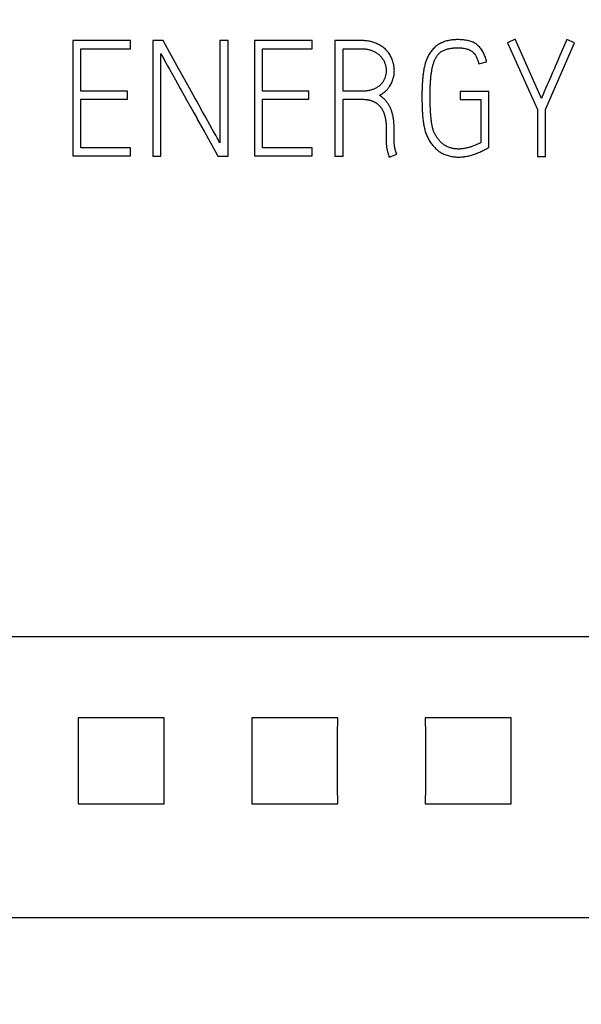
# Model space of a CAD drawing. Extents: x 0 to 594, y 0 to 420.
# Drawn here: x 276 to 286, y 266 to 283 of the extents above; entities that cross this region are included whole.
import ezdxf
from ezdxf.enums import TextEntityAlignment as Align

# ---------------------------------------------------------------- set-up
doc = ezdxf.new("R2010")
doc.units = 0
doc.header["$LTSCALE"] = 32.67
doc.header["$MEASUREMENT"] = 0
for name, color, linetype in [('10000_FRONT', 7, 'CONTINUOUS'), ('10100_DIM_FRONT', 7, 'CONTINUOUS'), ('10500_FRONT_LABELING', 7, 'CONTINUOUS')]:
    doc.layers.add(name, color=color, linetype=linetype)
doc.dimstyles.get("Standard").update_dxf_attribs({"dimtxt": 0.18, "dimasz": 0.18, "dimexe": 0.18, "dimexo": 0.0625, "dimgap": 0.09, "dimtad": 0, "dimtih": 1, "dimtoh": 1, "dimdec": 4, "dimzin": 0, "dimdsep": 46, "dimtxsty": 'Standard', "dimcen": 0.09, "dimadec": 0, "dimazin": 0, "dimtfac": 1, "dimtdec": 4, "dimtofl": 0, "dimtmove": 0, "dimatfit": 3, "dimfxl": 1, "dimtolj": 1, "dimtzin": 0, "dimarcsym": 0})

# ---------------------------------------------------------------- blocks, each defined once
blk = doc.blocks.new('*D0')
at = {"layer": '10100_DIM_FRONT', "linetype": 'Continuous'}
for p, q in [((296.923467, 298.870659), (296.923467, 217.935973)), ((251.923467, 233.662004), (251.923467, 217.935973)), ((251.923467, 219.935973), (274.423467, 219.935973)), ((296.923467, 219.935973), (274.423467, 219.935973))]:
    blk.add_line(p, q, dxfattribs=at)
for points in [[(255.423467, 220.435973), (251.923467, 219.935973), (255.423467, 219.435973)], [(293.423467, 219.435973), (296.923467, 219.935973), (293.423467, 220.435973)]]:
    blk.add_solid(points, dxfattribs=at)
at = {"layer": '10100_DIM_FRONT', "linetype": 'Continuous', "width": 0.9}
blk.add_text('45', height=3.5, dxfattribs=at).set_placement((272.200967, 220.810973), (277.450967, 220.810973), align=Align.FIT)
blk = doc.blocks.new('*D1')
at = {"layer": '10100_DIM_FRONT', "linetype": 'Continuous'}
for p, q in [((296.923467, 298.870659), (296.923467, 204.270181)), ((246.523467, 293.993004), (246.523467, 204.270181)), ((246.523467, 206.270181), (271.723467, 206.270181)), ((296.923467, 206.270181), (271.723467, 206.270181))]:
    blk.add_line(p, q, dxfattribs=at)
for points in [[(250.023467, 206.770181), (246.523467, 206.270181), (250.023467, 205.770181)], [(293.423467, 205.770181), (296.923467, 206.270181), (293.423467, 206.770181)]]:
    blk.add_solid(points, dxfattribs=at)
at = {"layer": '10100_DIM_FRONT', "linetype": 'Continuous', "width": 0.952381}
blk.add_text('50,4', height=3.5, dxfattribs=at).set_placement((267.690178, 207.145181), (277.690178, 207.145181), align=Align.FIT)

msp = doc.modelspace()

# ---------------------------------------------------------------- linework, layer by layer
at = {"layer": '10000_FRONT', "linetype": 'Continuous'}
for p, q in [((254.12347, 272.74493), (294.72347, 272.74493)), ((278.66637, 271.33591), (277.18056, 271.33591)), ((281.66637, 271.33591), (280.18056, 271.33591)), ((284.66637, 271.33591), (283.18056, 271.33591)), ((277.18056, 269.8501), (278.66637, 269.8501)), ((280.18056, 269.8501), (281.66637, 269.8501)), ((283.18056, 269.8501), (284.66637, 269.8501)), ((294.92347, 267.87822), (253.92347, 267.87822))]:
    msp.add_line(p, q, dxfattribs=at)
for points in [[(277.18056, 271.33591), (277.1816, 271.04174), (277.18213, 270.74308), (277.18213, 270.44292), (277.1816, 270.14427), (277.18056, 269.8501)], [(278.66637, 269.8501), (278.66533, 270.14427), (278.66481, 270.44292), (278.66481, 270.74308), (278.66533, 271.04174), (278.66637, 271.33591)], [(280.18056, 271.33591), (280.1816, 271.04174), (280.18213, 270.74308), (280.18213, 270.44292), (280.1816, 270.14427), (280.18056, 269.8501)], [(281.66637, 269.8501), (281.66533, 270.14427), (281.66481, 270.44292), (281.66481, 270.74308), (281.66533, 271.04174), (281.66637, 271.33591)], [(283.18056, 271.33591), (283.1816, 271.04174), (283.18213, 270.74308), (283.18213, 270.44292), (283.1816, 270.14427), (283.18056, 269.8501)], [(284.66637, 269.8501), (284.66533, 270.14427), (284.66481, 270.44292), (284.66481, 270.74308), (284.66533, 271.04174), (284.66637, 271.33591)]]:
    msp.add_lwpolyline(points, dxfattribs=at)
at = {"layer": '10500_FRONT_LABELING', "linetype": 'Continuous'}
for p, q in [((277.08961, 283.04861), (277.08961, 281.05416)), ((278.08545, 283.04861), (277.08961, 283.04861)), ((278.08545, 282.90714), (278.08545, 283.04861)), ((278.47103, 283.04861), (278.47103, 281.04861)), ((278.65134, 283.04861), (278.47103, 283.04861)), ((278.76712, 282.83843), (278.65133, 283.04861)), ((279.63053, 283.04861), (279.63053, 281.27885)), ((279.772, 283.04861), (279.63053, 283.04861)), ((279.772, 281.04861), (279.772, 283.04861)), ((280.22692, 283.04861), (280.22692, 281.05416)), ((281.22276, 283.04861), (280.22692, 283.04861)), ((281.22276, 282.90714), (281.22276, 283.04861)), ((281.61944, 283.04861), (281.61944, 281.04861)), ((282.07991, 283.04861), (281.61944, 283.04861)), ((284.73178, 283.07081), (284.60418, 283.01255)), ((285.1867, 282.04445), (284.73178, 283.07081)), ((285.62776, 283.06803), (285.53123, 282.84221)), ((285.75813, 283.01255), (285.62776, 283.06803)), ((277.22831, 282.17483), (277.22831, 282.90714)), ((277.22831, 282.90714), (278.08545, 282.90714)), ((280.36562, 282.17483), (280.36562, 282.90714)), ((280.36562, 282.90714), (281.22276, 282.90714)), ((281.7609, 282.17483), (281.7609, 282.90714)), ((281.7609, 282.90714), (282.07991, 282.90714)), ((284.60418, 283.01255), (285.11735, 281.85583)), ((285.25882, 281.85583), (285.75813, 283.01255)), ((278.60973, 281.04861), (278.60973, 282.82392)), ((278.67559, 282.70297), (278.72629, 282.61298)), ((278.91613, 282.56826), (278.76712, 282.83843)), ((285.47145, 282.70341), (285.44913, 282.65132)), ((285.50886, 282.79014), (285.47145, 282.70341)), ((285.53123, 282.84221), (285.50886, 282.79014)), ((278.72629, 282.61298), (278.75998, 282.55292)), ((278.75998, 282.55292), (278.81038, 282.46275)), ((279.0487, 282.32818), (278.91613, 282.56826)), ((284.10487, 282.64639), (284.24079, 282.67968)), ((285.39717, 282.52971), (285.38199, 282.49512)), ((285.4122, 282.56438), (285.39717, 282.52971)), ((285.42703, 282.59913), (285.4122, 282.56438)), ((285.44913, 282.65132), (285.42703, 282.59913)), ((278.81038, 282.46275), (278.86065, 282.37251)), ((278.86065, 282.37251), (278.91082, 282.28222)), ((285.32105, 282.35682), (285.26101, 282.21813)), ((285.3438, 282.40873), (285.32105, 282.35682)), ((285.38199, 282.49512), (285.3438, 282.40873)), ((278.03275, 282.17483), (277.22831, 282.17483)), ((278.03275, 282.03613), (278.03275, 282.17483)), ((279.1981, 282.05823), (279.0487, 282.32818)), ((281.17006, 282.17483), (280.36562, 282.17483)), ((281.17006, 282.03613), (281.17006, 282.17483)), ((282.1021, 282.17483), (281.7609, 282.17483)), ((283.26465, 282.14827), (283.26505, 282.17806)), ((285.26101, 282.21813), (285.23082, 282.14885)), ((277.22831, 281.19286), (277.22831, 282.03613)), ((277.22831, 282.03613), (278.03275, 282.03613)), ((279.01099, 282.10153), (279.06121, 282.01126)), ((279.06121, 282.01126), (279.14529, 281.86103)), ((280.36562, 281.19286), (280.36562, 282.03613)), ((280.36562, 282.03613), (281.17006, 282.03613)), ((281.7609, 281.04861), (281.7609, 282.03336)), ((281.7609, 282.03336), (282.09655, 282.03336)), ((283.26437, 282.08871), (283.26443, 282.11849)), ((283.26445, 282.05893), (283.26437, 282.08871)), ((283.26443, 282.11849), (283.26465, 282.14827)), ((283.26469, 282.02915), (283.26445, 282.05893)), ((283.26506, 281.99937), (283.26469, 282.02915)), ((283.78587, 282.16928), (283.78587, 282.03058)), ((284.27686, 282.16928), (283.78587, 282.16928)), ((283.78587, 282.03058), (284.13816, 282.03058)), ((284.13816, 282.03058), (284.13816, 281.28162)), ((284.27686, 281.20118), (284.27686, 282.16928)), ((285.23082, 282.14885), (285.2158, 282.11419)), ((279.14529, 281.86103), (279.17885, 281.8009)), ((279.33098, 281.81833), (279.26451, 281.93826)), ((283.12357, 281.99817), (283.12426, 281.95939)), ((283.26559, 281.96959), (283.26506, 281.99937)), ((283.26627, 281.93982), (283.26559, 281.96959)), ((283.26714, 281.91005), (283.26627, 281.93982)), ((283.26823, 281.88029), (283.26714, 281.91005)), ((285.11735, 281.85583), (285.11735, 281.04584)), ((285.25882, 281.04584), (285.25882, 281.85583)), ((279.38094, 281.72843), (279.33098, 281.81833)), ((279.49779, 281.51883), (279.38094, 281.72843)), ((279.51449, 281.48889), (279.49779, 281.51883)), ((282.50432, 281.53405), (282.50432, 281.35929)), ((282.64301, 281.45083), (282.64301, 281.50631)), ((279.36287, 281.46985), (279.54707, 281.1389)), ((282.50432, 281.35929), (282.50154, 281.33433)), ((282.64023, 281.35595), (282.64023, 281.40345)), ((278.08545, 281.19286), (277.22831, 281.19286)), ((278.08545, 281.05416), (278.08545, 281.19286)), ((281.22276, 281.19286), (280.36562, 281.19286)), ((281.22276, 281.05416), (281.22276, 281.19286)), ((284.24357, 281.18176), (284.27686, 281.20118)), ((277.08961, 281.05416), (278.08545, 281.05416)), ((278.47103, 281.04861), (278.60973, 281.04861)), ((279.54707, 281.1389), (279.59724, 281.04861)), ((279.59724, 281.04861), (279.772, 281.04861)), ((280.22692, 281.05416), (281.22276, 281.05416)), ((281.61944, 281.04861), (281.7609, 281.04861)), ((282.55702, 281.03474), (282.6874, 281.08467)), ((285.11735, 281.04584), (285.25882, 281.04584))]:
    msp.add_line(p, q, dxfattribs=at)
for points in [[(282.38781, 282.1027), (282.40492, 282.11196), (282.42173, 282.12182), (282.43822, 282.13231), (282.45431, 282.14341), (282.46995, 282.15514), (282.48511, 282.16749), (282.49971, 282.18046), (282.50679, 282.18718), (282.51371, 282.19405), (282.52047, 282.20109), (282.52706, 282.20828), (282.53348, 282.21562), (282.53971, 282.22313), (282.54576, 282.23078), (282.55162, 282.23858), (282.55731, 282.24651), (282.56282, 282.25458), (282.57329, 282.27106), (282.58305, 282.28797), (282.59211, 282.30526), (282.60048, 282.32289), (282.60816, 282.34082), (282.61517, 282.35903), (282.62151, 282.37749), (282.62717, 282.39616), (282.63213, 282.41503), (282.63634, 282.43408), (282.63979, 282.45328), (282.64245, 282.47261), (282.64433, 282.49203), (282.64544, 282.51151), (282.64579, 282.53102), (282.64539, 282.55053), (282.64424, 282.56999), (282.64236, 282.5894), (282.63973, 282.60872), (282.63638, 282.62794), (282.63231, 282.64701), (282.62754, 282.66592), (282.62208, 282.68464), (282.61594, 282.70315), (282.60913, 282.72142), (282.60165, 282.73944), (282.59348, 282.75715), (282.58464, 282.77453), (282.5751, 282.79154), (282.56488, 282.80815), (282.55401, 282.82435), (282.54254, 282.84012), (282.53047, 282.85544), (282.51781, 282.87028), (282.50459, 282.88462), (282.4908, 282.89842), (282.47647, 282.91165), (282.46162, 282.92429), (282.44625, 282.9363), (282.43041, 282.94767), (282.41413, 282.95843), (282.39748, 282.96858), (282.38048, 282.97815), (282.36317, 282.98713), (282.34556, 282.99552), (282.32767, 283.00329), (282.30953, 283.01045), (282.29115, 283.01698), (282.27255, 283.02286), (282.25376, 283.02809), (282.2348, 283.03266), (282.2157, 283.0366), (282.19648, 283.03992), (282.17717, 283.04267), (282.15779, 283.04487), (282.13835, 283.04654), (282.11889, 283.0477), (282.0994, 283.04839), (282.07991, 283.04861)], [(284.24079, 282.67968), (284.23609, 282.69848), (284.23105, 282.71721), (284.22562, 282.73584), (284.21976, 282.75435), (284.21344, 282.77269), (284.2066, 282.79085), (284.19921, 282.80878), (284.19121, 282.82646), (284.18259, 282.84384), (284.1733, 282.86088), (284.16331, 282.87751), (284.15261, 282.8937), (284.14121, 282.90941), (284.12911, 282.92458), (284.11629, 282.93915), (284.10275, 282.95305), (284.08845, 282.96617), (284.07344, 282.97847), (284.05775, 282.9899), (284.04145, 283.00043), (284.0246, 283.01006), (284.00727, 283.01879), (283.98952, 283.02664), (283.9714, 283.03357), (283.95295, 283.03958), (283.93424, 283.04473), (283.91534, 283.04911), (283.8963, 283.05281), (283.87715, 283.05592), (283.85793, 283.05853), (283.83865, 283.0607), (283.81933, 283.06243), (283.79999, 283.06373), (283.78062, 283.06463), (283.76123, 283.06513), (283.74182, 283.06525), (283.72241, 283.06499), (283.70299, 283.06434), (283.68359, 283.06326), (283.66423, 283.06174), (283.64491, 283.05974), (283.62565, 283.05724), (283.60647, 283.05422), (283.58737, 283.05065), (283.56839, 283.04651), (283.54954, 283.04178), (283.53086, 283.03644), (283.51236, 283.03047), (283.49408, 283.02386), (283.47604, 283.01659), (283.45828, 283.00864), (283.44082, 283), (283.42371, 282.99067), (283.40702, 282.98063), (283.39078, 282.96989), (283.37507, 282.95844), (283.35992, 282.94629), (283.3454, 282.93342), (283.33148, 282.91991), (283.31809, 282.90587), (283.30514, 282.89142), (283.29263, 282.87659), (283.2806, 282.86137), (283.26909, 282.84576), (283.25813, 282.82976), (283.24775, 282.81337), (283.23798, 282.7966), (283.22883, 282.77949), (283.2203, 282.76207), (283.21235, 282.74437), (283.20497, 282.72643), (283.1981, 282.70829), (283.1917, 282.68998), (283.18575, 282.67152), (283.18022, 282.65292), (283.17508, 282.63422), (283.1703, 282.61542), (283.16586, 282.59654), (283.16174, 282.57759), (283.1579, 282.55858), (283.15434, 282.53951), (283.15104, 282.5204), (283.14799, 282.50125), (283.14516, 282.48206), (283.14254, 282.46284), (283.14014, 282.4436), (283.13794, 282.42433), (283.13592, 282.40504), (283.13409, 282.38573), (283.13244, 282.36641), (283.13094, 282.34707), (283.1296, 282.32772), (283.1284, 282.30836), (283.12734, 282.289), (283.12641, 282.26963), (283.12561, 282.25025), (283.12492, 282.23087), (283.12435, 282.21148), (283.12389, 282.1921), (283.12352, 282.17271), (283.12325, 282.15331), (283.12306, 282.13392), (283.12294, 282.11453), (283.1229, 282.09513), (283.12291, 282.07574), (283.12299, 282.05635), (283.12312, 282.03696), (283.12357, 281.99817)], [(282.07991, 282.90714), (282.09293, 282.90701), (282.10595, 282.90662), (282.11896, 282.90594), (282.13195, 282.90497), (282.14492, 282.90371), (282.15786, 282.90212), (282.17075, 282.90021), (282.18358, 282.89794), (282.19634, 282.8953), (282.20902, 282.89228), (282.22159, 282.88885), (282.23404, 282.88502), (282.24637, 282.8808), (282.25857, 282.8762), (282.27061, 282.87123), (282.2825, 282.8659), (282.29422, 282.86022), (282.30578, 282.8542), (282.31717, 282.84787), (282.32838, 282.84123), (282.33939, 282.83426), (282.35018, 282.82696), (282.36073, 282.81932), (282.37102, 282.81132), (282.38103, 282.80298), (282.39074, 282.7943), (282.40015, 282.78528), (282.40923, 282.77593), (282.41797, 282.76626), (282.42634, 282.75628), (282.43434, 282.74599), (282.44194, 282.7354), (282.44911, 282.72452), (282.45585, 282.71337), (282.46213, 282.70196), (282.46796, 282.6903), (282.47334, 282.67843), (282.47829, 282.66637), (282.48281, 282.65415), (282.48691, 282.64179), (282.49059, 282.62929), (282.49386, 282.61668), (282.49671, 282.60396), (282.49912, 282.59116), (282.50109, 282.57828), (282.50259, 282.56534), (282.50362, 282.55235), (282.50419, 282.53933), (282.5043, 282.52631), (282.50395, 282.51328), (282.50314, 282.50028), (282.50187, 282.48731), (282.50014, 282.4744), (282.49796, 282.46156), (282.49533, 282.4488), (282.49228, 282.43613), (282.48879, 282.42358), (282.48487, 282.41115), (282.4805, 282.39888), (282.47567, 282.38677), (282.47037, 282.37487), (282.46459, 282.36319), (282.4583, 282.35178), (282.45152, 282.34065), (282.44427, 282.32982), (282.43659, 282.31929), (282.42849, 282.30909), (282.41998, 282.29921), (282.41109, 282.28969), (282.40182, 282.28053), (282.3922, 282.27174), (282.38223, 282.26334), (282.37194, 282.25534), (282.36135, 282.24776), (282.35048, 282.24057), (282.33937, 282.23377), (282.32803, 282.22734), (282.3165, 282.22127), (282.30479, 282.21556), (282.2929, 282.21023), (282.28085, 282.20528), (282.26865, 282.20071), (282.2563, 282.19654), (282.24383, 282.19276), (282.23124, 282.18938), (282.21856, 282.1864), (282.20579, 282.18381), (282.19295, 282.18158), (282.18006, 282.17971), (282.16712, 282.17817), (282.15415, 282.17693), (282.14115, 282.17599), (282.12814, 282.17534), (282.11512, 282.17495), (282.1021, 282.17483)], [(283.26505, 282.17806), (283.26566, 282.20783), (283.26605, 282.22272), (283.26649, 282.2376), (283.267, 282.25248), (283.26758, 282.26737), (283.26822, 282.28224), (283.26894, 282.29712), (283.26973, 282.31199), (283.27059, 282.32686), (283.27154, 282.34172), (283.27258, 282.35657), (283.2737, 282.37142), (283.27491, 282.38627), (283.27622, 282.4011), (283.27762, 282.41593), (283.27914, 282.43075), (283.28077, 282.44555), (283.28253, 282.46034), (283.28442, 282.47511), (283.28645, 282.48986), (283.28864, 282.5046), (283.29098, 282.51931), (283.2935, 282.53399), (283.2962, 282.54864), (283.29909, 282.56325), (283.30219, 282.57782), (283.30551, 282.59234), (283.30906, 282.60681), (283.31286, 282.62122), (283.31691, 282.63555), (283.32125, 282.64981), (283.32588, 282.66397), (283.33083, 282.67802), (283.33611, 282.69196), (283.34174, 282.70576), (283.34774, 282.71941), (283.35416, 282.73287), (283.36102, 282.7461), (283.36834, 282.75908), (283.37616, 282.77178), (283.38449, 282.78415), (283.39334, 282.79615), (283.40273, 282.80774), (283.41267, 282.81887), (283.42317, 282.82948), (283.4342, 282.83954), (283.44575, 282.84899), (283.45781, 282.85777), (283.47034, 282.86585), (283.48331, 282.87322), (283.49665, 282.87991), (283.5103, 282.88595), (283.52419, 282.89137), (283.53829, 282.8962), (283.55256, 282.90049), (283.56697, 282.90431), (283.58149, 282.9077), (283.59608, 282.91072), (283.61074, 282.91339), (283.62546, 282.91572), (283.64022, 282.91774), (283.65501, 282.91943), (283.66984, 282.92083), (283.6847, 282.92195), (283.69957, 282.92278), (283.71446, 282.92336), (283.72935, 282.92369), (283.74425, 282.92379), (283.75914, 282.92365), (283.77403, 282.92327), (283.78891, 282.92261), (283.80377, 282.92164), (283.81861, 282.92034), (283.83341, 282.91865), (283.84815, 282.91653), (283.86282, 282.91394), (283.8774, 282.91084), (283.89183, 282.90717), (283.90611, 282.9029), (283.92018, 282.898), (283.93401, 282.89247), (283.94756, 282.88628), (283.96079, 282.87941), (283.97361, 282.87182), (283.98597, 282.86349), (283.9978, 282.85443)], [(283.9978, 282.85443), (284.00903, 282.84464), (284.01963, 282.83416), (284.02955, 282.82303), (284.03875, 282.81131), (284.04718, 282.79903), (284.05483, 282.78624), (284.06176, 282.77305), (284.06807, 282.75955), (284.07385, 282.74583), (284.0792, 282.73193), (284.08421, 282.7179), (284.08892, 282.70377), (284.09333, 282.68955), (284.09745, 282.67524), (284.10129, 282.66085), (284.10487, 282.64639)], [(278.60973, 282.82393), (278.62563, 282.79339), (278.64204, 282.76312), (278.65875, 282.73301), (278.67559, 282.70297)], [(278.91082, 282.28222), (278.94421, 282.22199), (278.96089, 282.19187), (279.01099, 282.10153)], [(279.26451, 281.93826), (279.2313, 281.99825), (279.2147, 282.02824), (279.1981, 282.05823)], [(282.09655, 282.03336), (282.11253, 282.03315), (282.12852, 282.03252), (282.14449, 282.03142), (282.16042, 282.02985), (282.16837, 282.02887), (282.1763, 282.02776), (282.18421, 282.02652), (282.19209, 282.02513), (282.19995, 282.02361), (282.20778, 282.02194), (282.21558, 282.02012), (282.22335, 282.01815), (282.23108, 282.01603), (282.23876, 282.01375), (282.2464, 282.01132), (282.25399, 282.00873), (282.26152, 282.00599), (282.26898, 282.00308), (282.27639, 282.00002), (282.28372, 281.99679), (282.29098, 281.9934), (282.29816, 281.98985), (282.30525, 281.98613), (282.31226, 281.98225), (282.31918, 281.9782), (282.32599, 281.97399), (282.33271, 281.96961), (282.33932, 281.96507), (282.34582, 281.96037), (282.35221, 281.95551), (282.35848, 281.95051), (282.36462, 281.94535), (282.37064, 281.94004), (282.37652, 281.93459), (282.38226, 281.929), (282.38787, 281.92327), (282.39333, 281.91741), (282.39864, 281.91141), (282.40379, 281.90527), (282.40879, 281.89902), (282.41364, 281.89264), (282.41834, 281.88615), (282.42289, 281.87956), (282.42729, 281.87286), (282.43154, 281.86606), (282.43564, 281.85917), (282.4396, 281.85219), (282.44341, 281.84513), (282.44707, 281.83799), (282.45059, 281.83079), (282.45397, 281.82351), (282.4572, 281.81618), (282.46029, 281.8088), (282.46324, 281.80136), (282.46606, 281.79387), (282.46875, 281.78634), (282.4713, 281.77876), (282.47374, 281.77114), (282.47825, 281.75579), (282.48231, 281.7403), (282.48594, 281.7247), (282.48917, 281.70902), (282.49203, 281.69326), (282.49455, 281.67745), (282.49675, 281.66161), (282.49864, 281.64573), (282.50023, 281.62982), (282.50153, 281.61389), (282.50257, 281.59793), (282.50336, 281.58197), (282.5039, 281.566), (282.50421, 281.55002), (282.50432, 281.53405)], [(282.64301, 281.50631), (282.64276, 281.53584), (282.64243, 281.55061), (282.64197, 281.56537), (282.64135, 281.58013), (282.64059, 281.59488), (282.63967, 281.60963), (282.63858, 281.62436), (282.63732, 281.63908), (282.63589, 281.65379), (282.63428, 281.66849), (282.63247, 281.68317), (282.63046, 281.69782), (282.62822, 281.71243), (282.62575, 281.727), (282.62301, 281.74153), (282.62, 281.756), (282.6167, 281.7704), (282.61309, 281.78473), (282.60915, 281.79897), (282.60488, 281.81313), (282.60026, 281.82718), (282.5953, 281.84112), (282.58999, 281.85493), (282.58432, 281.86859), (282.5783, 281.88209), (282.57191, 281.89542), (282.56516, 281.90857), (282.55804, 281.92152), (282.55058, 281.93428), (282.54278, 281.94683), (282.53465, 281.95919), (282.52621, 281.97133), (282.51747, 281.98326), (282.50843, 281.99497), (282.4991, 282.00644), (282.48946, 282.01765), (282.4795, 282.02858), (282.46923, 282.0392), (282.45862, 282.04949), (282.44767, 282.05942), (282.44207, 282.06425), (282.43638, 282.06898), (282.4306, 282.0736), (282.42475, 282.07811), (282.4188, 282.08251), (282.41277, 282.0868), (282.40666, 282.09097), (282.40046, 282.09501), (282.39418, 282.09892), (282.38781, 282.1027)], [(285.2158, 282.11419), (285.20838, 282.09682), (285.20104, 282.07941), (285.19381, 282.06196), (285.1867, 282.04445)], [(283.12426, 281.95939), (283.12469, 281.94), (283.12519, 281.92062), (283.12577, 281.90123), (283.12642, 281.88185), (283.12715, 281.86247), (283.12798, 281.84309), (283.12891, 281.82372), (283.12996, 281.80436), (283.13114, 281.785), (283.13246, 281.76565), (283.13394, 281.74631), (283.13559, 281.72699), (283.13744, 281.70768), (283.13948, 281.6884), (283.14175, 281.66913), (283.14426, 281.6499), (283.14703, 281.63071), (283.15008, 281.61155), (283.15343, 281.59245), (283.15708, 281.5734), (283.16105, 281.55441), (283.16535, 281.5355), (283.16999, 281.51667), (283.17497, 281.49793), (283.18031, 281.47928), (283.18604, 281.46075), (283.19219, 281.44235), (283.19881, 281.42412), (283.20593, 281.40607), (283.21359, 281.38826), (283.22182, 281.37069), (283.23059, 281.35339), (283.2399, 281.33637), (283.24974, 281.31965), (283.26011, 281.30326), (283.27101, 281.28723), (283.28237, 281.2715), (283.29407, 281.25602), (283.30609, 281.24078), (283.31846, 281.22582), (283.33121, 281.21119), (283.34437, 281.19693), (283.35799, 281.1831), (283.37208, 281.16973), (283.38666, 281.15689), (283.40173, 281.14463), (283.41728, 281.13301), (283.43333, 281.12208), (283.44984, 281.11187), (283.46679, 281.10238), (283.48412, 281.09361), (283.50179, 281.08555), (283.51975, 281.07818), (283.53796, 281.07147), (283.55638, 281.06537), (283.57499, 281.05985), (283.59374, 281.05484), (283.61263, 281.05033), (283.63162, 281.04636), (283.65072, 281.04294), (283.66991, 281.04013), (283.68919, 281.03793), (283.70852, 281.03633), (283.7279, 281.0353), (283.7473, 281.03479), (283.76671, 281.03479), (283.78611, 281.03527), (283.80549, 281.03621), (283.82484, 281.03762), (283.84416, 281.03947), (283.86343, 281.04176), (283.88265, 281.04449), (283.90179, 281.04771), (283.92084, 281.05143), (283.93976, 281.05568), (283.95855, 281.06049), (283.9772, 281.06582), (283.99571, 281.07164), (284.01409, 281.07789), (284.03233, 281.08452), (284.05044, 281.09147), (284.06844, 281.0987), (284.08633, 281.10617), (284.10415, 281.11383), (284.1219, 281.12164), (284.13959, 281.12959), (284.15721, 281.13769), (284.17475, 281.14597)], [(284.13816, 281.28162), (284.12503, 281.27459), (284.11174, 281.26788), (284.09833, 281.2614), (284.08485, 281.25509), (284.07127, 281.24897), (284.0576, 281.24307), (284.04382, 281.23742), (284.02994, 281.23202), (284.01597, 281.22686), (284.00193, 281.2219), (283.98782, 281.21714), (283.97365, 281.21257), (283.95942, 281.2082), (283.94512, 281.20404), (283.93076, 281.20009), (283.91635, 281.19633), (283.9019, 281.19273), (283.88741, 281.18932), (283.87286, 281.18613), (283.85825, 281.18322), (283.84358, 281.18065), (283.82885, 281.17845), (283.81407, 281.17668), (283.79924, 281.1753), (283.78438, 281.17429), (283.7695, 281.17366), (283.75461, 281.17344), (283.73971, 281.17364), (283.72482, 281.17428), (283.70996, 281.17538), (283.69514, 281.17696), (283.68039, 281.17902), (283.66571, 281.18157), (283.65112, 281.18457), (283.63662, 281.18801), (283.62222, 281.19187), (283.60794, 281.19614), (283.59381, 281.20087), (283.57985, 281.20607), (283.56608, 281.21177), (283.55253, 281.21801), (283.53924, 281.22478), (283.52624, 281.23209), (283.51357, 281.23993), (283.50126, 281.24832), (283.48931, 281.25723), (283.47771, 281.26659), (283.46645, 281.27638), (283.45552, 281.28653), (283.44491, 281.29701), (283.43462, 281.3078), (283.42466, 281.31889), (283.41504, 281.33027), (283.40575, 281.34192), (283.39681, 281.35383), (283.3882, 281.36598), (283.37986, 281.37832), (283.37178, 281.39083), (283.36393, 281.40348), (283.35631, 281.41628), (283.34898, 281.42924), (283.34206, 281.44243), (283.33564, 281.45587), (283.32973, 281.46955), (283.32436, 281.48344), (283.31951, 281.49752), (283.31511, 281.51175), (283.31108, 281.52609), (283.30737, 281.54052), (283.30396, 281.55502), (283.30083, 281.56958), (283.29794, 281.58418), (283.29526, 281.59884), (283.29279, 281.61352), (283.2905, 281.62824), (283.28835, 281.64297), (283.28635, 281.65773), (283.28448, 281.6725), (283.28272, 281.68729), (283.28107, 281.70209), (283.27951, 281.7169), (283.27805, 281.73172), (283.27669, 281.74655), (283.27541, 281.76138), (283.27423, 281.77623), (283.27313, 281.79108), (283.27212, 281.80593), (283.27119, 281.8208), (283.27034, 281.83566), (283.26957, 281.85053), (283.26886, 281.86541), (283.26823, 281.88029)], [(279.17885, 281.8009), (279.22907, 281.71063), (279.24579, 281.68053), (279.2625, 281.65043), (279.36287, 281.46985)], [(279.63053, 281.27885), (279.61423, 281.30901), (279.59776, 281.33907), (279.58118, 281.36908), (279.56454, 281.39905), (279.51449, 281.48889)], [(282.50154, 281.33433), (282.50157, 281.32767), (282.50167, 281.32101), (282.50184, 281.31436), (282.50206, 281.30771), (282.5027, 281.29441), (282.50357, 281.28113), (282.50466, 281.26787), (282.50595, 281.25462), (282.50744, 281.24139), (282.5091, 281.22818), (282.51095, 281.215), (282.51299, 281.20185), (282.51523, 281.18873), (282.51767, 281.17564), (282.52032, 281.16259), (282.52317, 281.14959), (282.52622, 281.13664), (282.52948, 281.12373), (282.53293, 281.11087), (282.53655, 281.09806), (282.54035, 281.0853), (282.54431, 281.07259), (282.54841, 281.05993), (282.55265, 281.04731), (282.55702, 281.03474)], [(282.64023, 281.40345), (282.6403, 281.41136), (282.6405, 281.41928), (282.64086, 281.42718), (282.64141, 281.43508), (282.64213, 281.44297), (282.64301, 281.45083)], [(282.6874, 281.08467), (282.68456, 281.09206), (282.68179, 281.09947), (282.67908, 281.10691), (282.67645, 281.11438), (282.67389, 281.12188), (282.67142, 281.1294), (282.66903, 281.13695), (282.66673, 281.14454), (282.66453, 281.15214), (282.66244, 281.15978), (282.66045, 281.16744), (282.65857, 281.17514), (282.65681, 281.18285), (282.65517, 281.1906), (282.65365, 281.19837), (282.65224, 281.20616), (282.65094, 281.21397), (282.64974, 281.2218), (282.64865, 281.22964), (282.64765, 281.2375), (282.64673, 281.24536), (282.64589, 281.25323), (282.64511, 281.26111), (282.64439, 281.269), (282.64371, 281.27688), (282.64308, 281.28478), (282.6425, 281.29267), (282.64197, 281.30057), (282.64151, 281.30847), (282.64112, 281.31638), (282.6408, 281.32429), (282.64056, 281.3322), (282.64039, 281.34012), (282.64028, 281.34803), (282.64023, 281.35595)], [(284.17475, 281.14597), (284.1922, 281.15444), (284.20953, 281.16317), (284.22667, 281.17224), (284.24357, 281.18176)]]:
    msp.add_lwpolyline(points, dxfattribs=at)

# ---------------------------------------------------------------- dimensions: what is measured, and where the dimension line sits
at = {"layer": '10100_DIM_FRONT', "linetype": 'Continuous'}
for base, p1, picture, middle in [((296.92347, 206.27018), (246.52347, 293.993), '*D1', (272.69018, 208.89518)), ((296.92347, 219.93597), (251.92347, 233.662), '*D0', (274.82597, 222.56097))]:
    dim = msp.add_linear_dim(base=base, p1=p1, p2=(296.92347, 298.87066), dimstyle='Standard', dxfattribs=at)
    dim.commit()
    dim.dimension.update_dxf_attribs({"geometry": picture, "text_midpoint": middle, "dimtype": 128})

doc.saveas('drawing.dxf')
